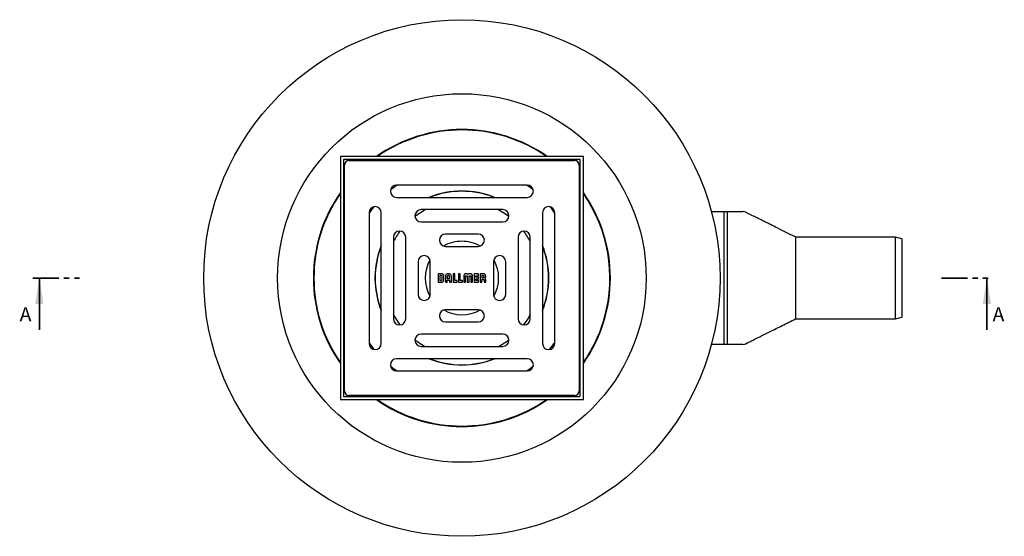
# Model space of a CAD drawing. Units: millimetres. Extents: x 90 to 333, y 27 to 281.
# Drawn here: x 90 to 331, y 27 to 153 of the extents above; entities that cross this region are included whole.
import ezdxf

# ---------------------------------------------------------------- set-up
doc = ezdxf.new("R2010")
doc.units = ezdxf.units.MM
doc.linetypes.add('PHANTOM', pattern=[12.7, 6.35, -1.27, 1.27, -1.27, 1.27, -1.27])
doc.styles.add('SLDTEXTSTYLE0', font='TXT', dxfattribs={"width": 0.75})

msp = doc.modelspace()

# ---------------------------------------------------------------- linework, layer by layer
at = {"color": 7, "linetype": 'Continuous', "lineweight": 25}
for p, q in [((228.37, 119.98), (168.87, 119.98)), ((168.87, 119.98), (168.87, 60.48)), ((227.62, 119.23), (169.62, 119.23)), ((169.62, 119.23), (169.62, 61.23)), ((170.99, 118.98), (226.24, 118.98)), ((227.62, 61.23), (227.62, 119.23)), ((228.37, 60.48), (228.37, 119.98)), ((169.87, 62.61), (169.87, 117.86)), ((227.37, 117.86), (227.37, 62.61)), ((214.62, 112.98), (182.62, 112.98)), ((182.62, 109.98), (214.62, 109.98)), ((175.87, 106.23), (175.87, 74.23)), ((178.87, 74.23), (178.87, 106.23)), ((208.62, 106.98), (188.62, 106.98)), ((218.37, 106.23), (218.37, 74.23)), ((221.37, 74.23), (221.37, 106.23)), ((259.75, 106.48), (263.62, 106.48)), ((262.87, 106.48), (267.46, 106.48)), ((262.87, 101.48), (262.87, 106.48)), ((263.62, 106.48), (263.62, 101.48)), ((268.22, 106.29), (268.19, 106.32)), ((188.62, 103.98), (208.62, 103.98)), ((262.87, 78.98), (262.87, 101.48)), ((263.62, 101.48), (263.62, 78.98)), ((181.87, 100.23), (181.87, 80.23)), ((184.87, 80.23), (184.87, 100.23)), ((202.62, 100.98), (194.62, 100.98)), ((212.37, 100.23), (212.37, 80.23)), ((215.37, 80.23), (215.37, 100.23)), ((304.87, 100.23), (280.37, 100.23)), ((306.37, 99.83), (304.87, 100.23)), ((304.87, 80.23), (304.87, 100.23)), ((306.37, 99.83), (306.37, 80.64)), ((194.62, 97.98), (202.62, 97.98)), ((187.87, 94.23), (187.87, 86.23)), ((190.87, 86.23), (190.87, 94.23)), ((206.37, 94.23), (206.37, 86.23)), ((209.37, 86.23), (209.37, 94.23)), ((193.64, 91.23), (192.81, 91.23)), ((192.81, 91.23), (192.81, 89.24)), ((193.61, 90.81), (193.24, 90.81)), ((193.24, 90.81), (193.24, 89.66)), ((193.24, 89.66), (193.61, 89.66)), ((193.81, 89.83), (193.81, 90.61)), ((194.21, 89.82), (194.21, 90.63)), ((194.59, 90.64), (194.59, 89.24)), ((195.02, 90.62), (195.02, 90.13)), ((195.02, 90.13), (195.61, 90.13)), ((195.02, 89.24), (195.02, 89.71)), ((195.02, 89.71), (195.61, 89.71)), ((195.43, 91.23), (195.19, 91.23)), ((195.41, 90.81), (195.22, 90.81)), ((195.61, 90.13), (195.61, 90.6)), ((195.61, 89.71), (195.61, 89.23)), ((196.04, 89.23), (196.04, 90.63)), ((196.88, 91.23), (196.45, 91.23)), ((196.45, 91.23), (196.45, 89.23)), ((196.88, 89.66), (196.88, 91.23)), ((197.47, 89.66), (196.88, 89.66)), ((197.47, 89.23), (197.47, 89.66)), ((198.2, 91.23), (197.77, 91.23)), ((197.77, 91.23), (197.77, 89.23)), ((198.2, 89.66), (198.2, 91.23)), ((198.79, 89.66), (198.2, 89.66)), ((198.79, 89.23), (198.79, 89.66)), ((199.1, 90.63), (199.1, 89.23)), ((199.53, 89.23), (199.53, 90.68)), ((199.59, 90.77), (199.88, 90.77)), ((199.88, 91.23), (199.67, 91.23)), ((199.94, 90.68), (199.94, 89.23)), ((200.37, 89.23), (200.37, 90.68)), ((200.64, 91.23), (200.43, 91.23)), ((200.43, 90.77), (200.72, 90.77)), ((200.78, 90.68), (200.78, 89.23)), ((201.21, 89.23), (201.21, 90.63)), ((202.68, 91.23), (201.59, 91.23)), ((201.59, 91.23), (201.59, 89.23)), ((202.02, 90.45), (202.02, 90.8)), ((202.02, 90.8), (202.68, 90.8)), ((202.68, 90.45), (202.02, 90.45)), ((202.02, 89.66), (202.02, 90.02)), ((202.02, 90.02), (202.68, 90.02)), ((202.68, 89.66), (202.02, 89.66)), ((202.68, 90.8), (202.68, 91.23)), ((202.68, 90.02), (202.68, 90.45)), ((202.68, 89.23), (202.68, 89.66)), ((203.91, 91.23), (203.07, 91.23)), ((203.07, 91.23), (203.07, 89.23)), ((203.85, 90.81), (203.5, 90.81)), ((203.5, 90.81), (203.5, 90.27)), ((203.5, 90.27), (203.86, 90.27)), ((203.5, 89.23), (203.5, 89.87)), ((203.5, 89.87), (203.85, 89.87)), ((204.05, 90.47), (204.05, 90.61)), ((204.05, 89.66), (204.05, 89.23)), ((204.45, 89.23), (204.45, 89.82)), ((192.81, 89.24), (193.59, 89.24)), ((194.59, 89.24), (195.02, 89.24)), ((195.61, 89.23), (196.04, 89.23)), ((196.45, 89.23), (197.47, 89.23)), ((197.77, 89.23), (198.79, 89.23)), ((199.1, 89.23), (199.53, 89.23)), ((199.94, 89.23), (199.94, 89.23)), ((199.94, 89.23), (200.37, 89.23)), ((200.78, 89.23), (201.21, 89.23)), ((201.59, 89.23), (202.68, 89.23)), ((203.07, 89.23), (203.5, 89.23)), ((204.05, 89.23), (204.45, 89.23)), ((202.62, 82.48), (194.62, 82.48)), ((280.37, 80.23), (304.87, 80.23)), ((304.87, 80.23), (306.37, 80.64)), ((194.62, 79.48), (202.62, 79.48)), ((262.87, 73.98), (262.87, 78.98)), ((263.62, 78.98), (263.62, 73.98)), ((208.62, 76.48), (188.62, 76.48)), ((188.62, 73.48), (208.62, 73.48)), ((263.62, 73.98), (259.75, 73.98)), ((267.46, 73.98), (262.87, 73.98)), ((268.19, 74.15), (268.22, 74.18)), ((268.2, 74.17), (268.19, 74.14)), ((214.62, 70.48), (182.62, 70.48)), ((182.62, 67.48), (214.62, 67.48)), ((168.87, 60.48), (228.37, 60.48)), ((169.62, 61.23), (227.62, 61.23)), ((226.24, 61.48), (170.99, 61.48))]:
    msp.add_line(p, q, dxfattribs=at)
at = {"color": 7, "linetype": 'PHANTOM', "lineweight": 35}
for p, q in [((93.53, 90.23), (106.24, 90.23)), ((316.1, 90.23), (328.8, 90.23))]:
    msp.add_line(p, q, dxfattribs=at)
at = {"color": 7, "linetype": 'Continuous', "lineweight": 35}
for p, q in [((95.12, 77.53), (95.12, 90.23)), ((327.22, 77.53), (327.22, 90.23))]:
    msp.add_line(p, q, dxfattribs=at)
at = {"color": 7, "linetype": 'Continuous', "lineweight": 25, "flags": 128}
for points in [[(182.73, 112.98), (181.26, 111.88), (181.15, 111.8)], [(216.09, 111.8), (215.98, 111.88), (214.51, 112.98)], [(177.06, 107.7), (176.63, 107.16), (175.87, 106.12)], [(187.12, 105.36), (188.21, 106.13), (189.65, 106.98)], [(207.59, 106.98), (209.03, 106.13), (210.11, 105.36)], [(221.37, 106.12), (220.61, 107.16), (220.18, 107.7)], [(178.87, 98.21), (178.67, 97.7), (178.07, 95.85)], [(183.49, 78.74), (182.48, 80.21), (181.87, 81.27)], [(215.37, 81.27), (214.76, 80.21), (213.75, 78.74)], [(175.87, 74.34), (175.98, 74.19), (177.06, 72.77)], [(220.18, 72.77), (221.26, 74.19), (221.37, 74.34)], [(181.15, 68.67), (182.13, 67.91), (182.73, 67.48)], [(214.51, 67.48), (215.11, 67.91), (216.09, 68.67)]]:
    msp.add_lwpolyline(points, dxfattribs=at)
at = {"color": 7, "linetype": 'Continuous', "lineweight": 25}
for radius in [63.25, 45.13]:
    msp.add_circle((198.62, 90.23), radius, dxfattribs=at)
for centre, radius, start, end in [((198.62, 90.23), 36.37, 54.8721, 125.1279), ((198.62, 90.23), 36.25, 55.1539, 124.8461), ((170.99, 117.86), 1.13, 90, 180), ((226.24, 117.86), 1.13, 0, 90), ((198.62, 90.23), 36.38, 144.8721, 215.1279), ((198.62, 90.23), 36.25, 145.1539, 214.8461), ((182.62, 111.48), 1.5, 90, 270), ((198.62, 90.23), 21.3, 68.0071, 111.9929), ((198.62, 90.23), 21.25, 90, 111.6567), ((198.62, 90.23), 21.25, 68.3433, 90), ((214.62, 111.48), 1.5, 270, 90), ((198.62, 90.23), 36.38, 324.8721, 35.1279), ((198.62, 90.23), 36.25, 344.7065, 34.8461), ((177.37, 106.23), 1.5, 0, 180), ((188.62, 105.48), 1.5, 90, 270), ((208.62, 105.48), 1.5, 270, 90), ((219.87, 106.23), 1.5, 0, 180), ((267.51, 104.98), 1.5, 63.1423, 90.0002), ((183.37, 100.23), 1.5, 0, 180), ((198.62, 90.23), 19, 142.771, 151.8333), ((213.87, 100.23), 1.5, 0, 180), ((198.62, 90.23), 19, 28.1667, 37.229), ((194.62, 99.48), 1.5, 90, 270), ((198.62, 90.23), 9, 90, 119.6634), ((198.62, 90.23), 9, 60.3366, 90), ((202.62, 99.48), 1.5, 270, 90), ((198.62, 90.23), 21.25, 158.3433, 201.6567), ((198.62, 90.23), 21.3, 338.0071, 21.9929), ((198.62, 90.23), 21.25, 338.3433, 21.6567), ((198.62, 90.23), 21.3, 164.7065, 201.9929), ((189.37, 94.23), 1.5, 0, 180), ((198.62, 90.23), 9, 150.3366, 209.6634), ((207.87, 94.23), 1.5, 0, 180), ((198.62, 90.23), 9, 330.3366, 29.6634), ((189.37, 86.23), 1.5, 180, 0), ((207.87, 86.23), 1.5, 180, 0), ((194.62, 80.98), 1.5, 90, 270), ((198.62, 90.23), 9, 240.3366, 299.6634), ((202.62, 80.98), 1.5, 270, 90), ((183.37, 80.23), 1.5, 180, 0), ((213.87, 80.23), 1.5, 180, 0), ((198.62, 90.23), 36.25, 325.1539, 344.7065), ((188.62, 74.98), 1.5, 90, 270), ((198.62, 90.23), 19, 232.771, 241.8333), ((198.62, 90.23), 19, 298.1667, 307.229), ((208.62, 74.98), 1.5, 270, 90), ((177.37, 74.23), 1.5, 180, 0), ((219.87, 74.23), 1.5, 180, 0), ((267.51, 75.48), 1.5, 269.9998, 296.5535), ((182.62, 68.98), 1.5, 90, 270), ((198.62, 90.23), 21.3, 248.0071, 291.9929), ((198.62, 90.23), 21.25, 248.3433, 291.6567), ((214.62, 68.98), 1.5, 270, 90), ((170.99, 62.61), 1.12, 180, 270), ((198.62, 90.23), 36.38, 234.8721, 305.1279), ((198.62, 90.23), 36.25, 235.1539, 304.8461), ((226.24, 62.61), 1.13, 270, 0)]:
    msp.add_arc(centre, radius, start, end, dxfattribs=at)
for points, knots in [([(280.37, 100.23), (279.55, 100.64), (278.06, 101.39), (276.01, 102.42), (274.42, 103.21), (273.24, 103.8), (272.48, 104.18), (271.95, 104.44), (271.53, 104.65), (271.12, 104.86), (270.69, 105.07), (270.25, 105.29), (269.73, 105.54), (269.14, 105.82), (268.61, 106.08), (268.32, 106.24), (268.22, 106.29)], [0, 0, 0, 0, 0.147356, 0.270452, 0.369297, 0.433617, 0.480911, 0.506217, 0.527407, 0.556214, 0.593405, 0.641105, 0.700747, 0.800832, 0.926931, 1, 1, 1, 1]), ([(280.37, 100.23), (280.37, 100.2), (280.37, 100.12), (280.37, 99.53), (280.37, 98.6), (280.37, 97.35), (280.37, 95.83), (280.37, 94.09), (280.37, 92.2), (280.37, 90.23), (280.37, 88.27), (280.37, 86.38), (280.37, 84.64), (280.37, 83.12), (280.37, 81.87), (280.37, 80.94), (280.37, 80.35), (280.37, 80.27), (280.37, 80.24)], [0, 0, 0, 0, 0.062543, 0.125086, 0.187629, 0.250172, 0.312714, 0.375257, 0.4378, 0.500343, 0.562886, 0.625429, 0.687972, 0.750515, 0.813058, 0.875601, 0.938143, 1, 1, 1, 1]), ([(193.81, 90.61), (193.8, 90.64), (193.8, 90.7), (193.74, 90.76), (193.68, 90.8), (193.64, 90.81), (193.61, 90.81)], [0, 0, 0, 0, 0.274725, 0.549445, 0.770882, 1, 1, 1, 1]), ([(193.61, 89.66), (193.64, 89.67), (193.69, 89.67), (193.75, 89.72), (193.79, 89.77), (193.8, 89.81), (193.81, 89.83)], [0, 0, 0, 0, 0.28125, 0.552977, 0.770797, 1, 1, 1, 1]), ([(193.63, 89.23), (193.72, 89.24), (193.86, 89.25), (193.99, 89.33), (194.04, 89.36)], [0, 0, 0, 0, 0.596709, 1, 1, 1, 1]), ([(194.21, 90.63), (194.21, 90.7), (194.2, 90.83), (194.15, 91), (194.03, 91.14), (193.86, 91.22), (193.72, 91.23), (193.64, 91.23)], [0, 0, 0, 0, 0.217778, 0.398465, 0.560143, 0.758854, 1, 1, 1, 1]), ([(194.04, 89.36), (194.07, 89.39), (194.13, 89.45), (194.2, 89.61), (194.21, 89.74), (194.21, 89.82)], [0, 0, 0, 0, 0.252887, 0.518462, 1, 1, 1, 1]), ([(195.19, 91.23), (195.12, 91.23), (195, 91.23), (194.83, 91.16), (194.69, 91.05), (194.6, 90.87), (194.6, 90.72), (194.59, 90.64)], [0, 0, 0, 0, 0.212569, 0.391466, 0.554378, 0.756358, 1, 1, 1, 1]), ([(195.22, 90.81), (195.19, 90.8), (195.13, 90.8), (195.07, 90.75), (195.03, 90.69), (195.02, 90.64), (195.02, 90.62)], [0, 0, 0, 0, 0.29195, 0.566072, 0.77925, 1, 1, 1, 1]), ([(195.61, 90.6), (195.6, 90.64), (195.6, 90.69), (195.54, 90.76), (195.48, 90.8), (195.44, 90.8), (195.41, 90.81)], [0, 0, 0, 0, 0.292359, 0.566609, 0.780097, 1, 1, 1, 1]), ([(196.04, 90.63), (196.03, 90.7), (196.03, 90.83), (195.96, 91), (195.85, 91.14), (195.66, 91.22), (195.51, 91.23), (195.43, 91.23)], [0, 0, 0, 0, 0.211413, 0.389553, 0.552317, 0.754986, 1, 1, 1, 1]), ([(199.67, 91.23), (199.61, 91.23), (199.51, 91.23), (199.38, 91.21), (199.27, 91.17), (199.18, 91.09), (199.13, 90.98), (199.1, 90.82), (199.1, 90.7), (199.1, 90.63)], [0, 0, 0, 0, 0.166844, 0.302543, 0.415056, 0.519162, 0.641307, 0.797041, 1, 1, 1, 1]), ([(199.53, 90.68), (199.53, 90.7), (199.53, 90.72), (199.53, 90.75), (199.54, 90.75), (199.54, 90.76)], [0, 0, 0, 0, 0.69585, 0.859956, 1, 1, 1, 1]), ([(199.54, 90.76), (199.54, 90.76), (199.55, 90.76), (199.57, 90.77), (199.58, 90.77), (199.59, 90.77)], [0, 0, 0, 0, 0.231203, 0.491831, 1, 1, 1, 1]), ([(200.15, 91.08), (200.14, 91.1), (200.11, 91.14), (200.05, 91.19), (199.97, 91.23), (199.91, 91.23), (199.88, 91.23)], [0, 0, 0, 0, 0.199191, 0.462557, 0.708604, 1, 1, 1, 1]), ([(199.88, 90.77), (199.89, 90.77), (199.91, 90.77), (199.92, 90.76), (199.92, 90.76)], [0, 0, 0, 0, 0.613745, 1, 1, 1, 1]), ([(199.92, 90.76), (199.93, 90.75), (199.93, 90.74), (199.94, 90.72), (199.94, 90.7), (199.94, 90.68)], [0, 0, 0, 0, 0.1894043, 0.4199152, 1, 1, 1, 1]), ([(200.43, 91.23), (200.4, 91.23), (200.35, 91.23), (200.28, 91.2), (200.22, 91.17), (200.18, 91.12), (200.16, 91.09), (200.15, 91.08)], [0, 0, 0, 0, 0.258514, 0.47674, 0.665291, 0.853728, 1, 1, 1, 1]), ([(200.37, 90.68), (200.37, 90.7), (200.37, 90.72), (200.38, 90.75), (200.38, 90.75), (200.39, 90.76)], [0, 0, 0, 0, 0.688087, 0.852081, 1, 1, 1, 1]), ([(200.39, 90.76), (200.39, 90.76), (200.39, 90.76), (200.41, 90.77), (200.42, 90.77), (200.43, 90.77)], [0, 0, 0, 0, 0.24407, 0.501826, 1, 1, 1, 1]), ([(201.21, 90.63), (201.21, 90.7), (201.2, 90.81), (201.18, 90.96), (201.13, 91.08), (201.05, 91.16), (200.94, 91.21), (200.8, 91.23), (200.7, 91.23), (200.64, 91.23)], [0, 0, 0, 0, 0.194836, 0.346185, 0.465543, 0.570083, 0.685966, 0.826063, 1, 1, 1, 1]), ([(200.72, 90.77), (200.73, 90.77), (200.75, 90.77), (200.76, 90.76), (200.77, 90.76), (200.77, 90.76)], [0, 0, 0, 0, 0.623744, 0.818787, 1, 1, 1, 1]), ([(200.77, 90.76), (200.77, 90.75), (200.78, 90.74), (200.78, 90.72), (200.78, 90.7), (200.78, 90.68)], [0, 0, 0, 0, 0.180704, 0.413278, 1, 1, 1, 1]), ([(204.05, 90.61), (204.05, 90.64), (204.04, 90.7), (203.99, 90.76), (203.93, 90.8), (203.88, 90.8), (203.85, 90.81)], [0, 0, 0, 0, 0.270951, 0.536224, 0.754307, 1, 1, 1, 1]), ([(203.85, 89.87), (203.87, 89.87), (203.91, 89.87), (203.95, 89.85), (203.99, 89.83), (204.03, 89.8), (204.05, 89.74), (204.05, 89.69), (204.05, 89.66)], [0, 0, 0, 0, 0.178699, 0.325827, 0.451893, 0.569619, 0.76551, 1, 1, 1, 1]), ([(203.86, 90.27), (203.88, 90.28), (203.94, 90.29), (204, 90.34), (204.04, 90.4), (204.05, 90.44), (204.05, 90.47)], [0, 0, 0, 0, 0.288253, 0.566723, 0.782431, 1, 1, 1, 1]), ([(204.45, 90.67), (204.44, 90.73), (204.44, 90.84), (204.41, 90.98), (204.36, 91.09), (204.26, 91.18), (204.1, 91.23), (203.98, 91.23), (203.91, 91.23)], [0, 0, 0, 0, 0.194166, 0.347025, 0.470667, 0.581138, 0.76641, 1, 1, 1, 1]), ([(204.29, 90.1), (204.31, 90.11), (204.35, 90.14), (204.4, 90.2), (204.44, 90.29), (204.44, 90.35), (204.45, 90.38)], [0, 0, 0, 0, 0.199219, 0.462587, 0.708638, 1, 1, 1, 1]), ([(204.45, 89.82), (204.44, 89.85), (204.44, 89.9), (204.42, 89.97), (204.38, 90.03), (204.34, 90.07), (204.31, 90.09), (204.29, 90.1)], [0, 0, 0, 0, 0.258606, 0.476874, 0.66542, 0.853804, 1, 1, 1, 1]), ([(204.45, 90.38), (204.45, 90.43), (204.45, 90.52), (204.45, 90.62), (204.45, 90.67)], [0, 0, 0, 0, 0.501977, 1, 1, 1, 1]), ([(193.59, 89.24), (193.6, 89.23), (193.61, 89.23), (193.62, 89.23), (193.63, 89.23)], [0, 0, 0, 0, 0.561149, 1, 1, 1, 1]), ([(269.42, 74.76), (270.13, 75.12), (271.68, 75.89), (274.23, 77.17), (277.17, 78.63), (279.26, 79.68), (280.37, 80.23)], [0, 0, 0, 0, 0.199872, 0.432588, 0.699082, 1, 1, 1, 1]), ([(268.21, 74.16), (268.42, 74.26), (268.95, 74.53), (269.53, 74.82), (269.88, 75)], [0, 0, 0, 0, 0.410836, 1, 1, 1, 1]), ([(268.22, 74.17), (268.25, 74.19), (268.43, 74.29), (268.63, 74.37), (268.78, 74.45)], [0, 0, 0, 0, 0.180141, 1, 1, 1, 1])]:
    msp.add_open_spline(points, degree=3, knots=knots, dxfattribs=at)
at = {"color": 7, "linetype": 'Continuous', "lineweight": 35}
for points in [[(95.12, 90.23), (94.1, 83.88), (96.13, 83.88)], [(327.22, 90.23), (326.2, 83.88), (328.23, 83.88)]]:
    msp.add_solid(points, dxfattribs=at)

# ---------------------------------------------------------------- texts
at = {"color": 7, "linetype": 'Continuous', "char_height": 3.5, "attachment_point": 1, "style": 'SLDTEXTSTYLE0'}
for insert in [(90.29, 83.09), (328.6, 83.09)]:
    msp.add_mtext('A', dxfattribs=dict(at, insert=insert))

doc.saveas('drawing.dxf')
